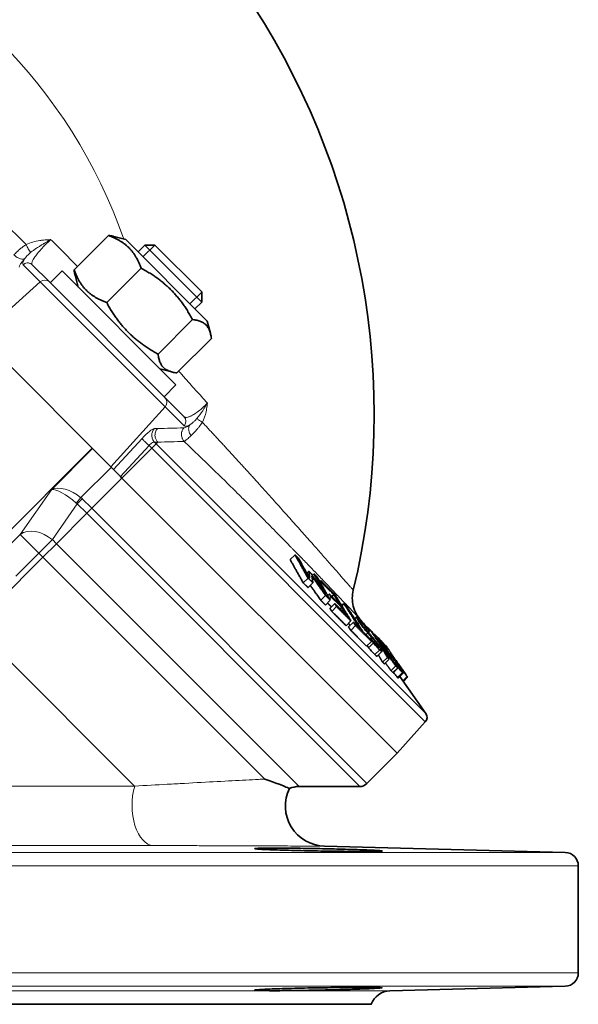
# Model space of a CAD drawing. Units: millimetres. Extents: x 11 to 1311, y -72 to 1040.
# Drawn here: x 511 to 594, y 548 to 694 of the extents above; entities that cross this region are included whole.
import ezdxf

# ---------------------------------------------------------------- set-up
doc = ezdxf.new("R2010")
doc.units = ezdxf.units.MM
doc.layers.add('Widoczne (ISO)', color=7, linetype='Continuous', lineweight=35)
doc.layers.add('Widoczne wąskie (ISO)', color=7, linetype='Continuous', lineweight=18)

msp = doc.modelspace()

# ---------------------------------------------------------------- linework, layer by layer
at = {"layer": 'Widoczne (ISO)'}
for p, q in [((518.81, 656.9), (523.95, 662.04)), ((526.5, 661.42), (524.72, 661.9)), ((538.66, 649.26), (526.5, 661.42)), ((528.34, 659.58), (529.35, 660.59)), ((537.83, 652.1), (529.35, 660.59)), ((530.87, 660.59), (529.35, 660.59)), ((530.87, 660.59), (537.83, 653.62)), ((515.13, 655.11), (512.58, 657.66)), ((523.67, 652.05), (528.8, 657.18)), ((517.03, 656.75), (515.26, 654.98)), ((534, 639.78), (517.03, 656.75)), ((519.43, 654.35), (518.95, 656.12)), ((515.13, 655.11), (532.36, 637.89)), ((537.83, 653.62), (537.83, 652.1)), ((536.82, 651.1), (537.83, 652.1)), ((531.33, 644.38), (536.47, 649.52)), ((538.66, 649.26), (539.14, 647.48)), ((504.8, 647.06), (524.3, 627.56)), ((534.14, 641.57), (539.28, 646.7)), ((531.59, 642.19), (533.37, 641.71)), ((534, 639.78), (532.23, 638.01)), ((535.19, 635.05), (532.36, 637.89)), ((524.7, 627.16), (524.3, 627.56)), ((524.7, 627.16), (525.74, 626.12)), ((525.95, 625.91), (525.74, 626.12)), ((525.95, 625.91), (566.96, 584.9)), ((551.74, 614.47), (551.02, 613.75)), ((553.81, 612.01), (553.52, 611.72)), ((554.58, 611.64), (554.33, 611.39)), ((553.68, 611.01), (552.96, 610.29)), ((554.4, 610.31), (553.68, 609.59)), ((555.57, 610.65), (555.42, 610.51)), ((555.85, 610.19), (555.69, 610.03)), ((556.3, 608.41), (555.58, 607.69)), ((557, 607.7), (556.28, 606.98)), ((556.85, 608.63), (556.61, 608.39)), ((557.13, 608.17), (556.88, 607.91)), ((557.53, 608.52), (557.25, 608.24)), ((557.67, 607.21), (556.95, 606.49)), ((557.95, 606.75), (557.23, 606.03)), ((558.7, 606.61), (558.49, 606.41)), ((559.04, 607.2), (558.71, 606.87)), ((560.08, 604.63), (559.36, 603.91)), ((560.44, 604.44), (559.72, 603.72)), ((560.94, 605.24), (560.63, 604.93)), ((561.19, 605.16), (561.39, 604.87)), ((560.76, 603.94), (560.04, 603.22)), ((562.49, 603.75), (562.41, 603.68)), ((562.76, 603.48), (562.63, 603.35)), ((562.8, 603.08), (562.65, 602.92)), ((562.82, 603.05), (562.67, 602.9)), ((562.94, 603.3), (562.77, 603.13)), ((563.12, 601.57), (562.41, 600.85)), ((562.96, 602.05), (562.87, 601.97)), ((563.59, 602.63), (563.52, 602.56)), ((564.14, 602.09), (563.96, 601.91)), ((564.69, 601.53), (564.68, 601.52)), ((564.82, 601.41), (564.79, 601.39)), ((563.44, 601.34), (562.72, 600.62)), ((564.7, 600.07), (563.98, 599.35)), ((564.36, 601.2), (564.17, 601.01)), ((565.23, 600.99), (565.14, 600.91)), ((565.38, 600.83), (565.27, 600.72)), ((565.52, 600.36), (565.4, 600.25)), ((565.53, 600.35), (565.42, 600.23)), ((565.51, 599.19), (564.79, 598.47)), ((565.78, 598.92), (565.07, 598.21)), ((566.59, 598.98), (566.5, 598.9)), ((566.77, 597.93), (566.05, 597.22)), ((567.05, 597.65), (566.33, 596.93)), ((567.14, 597.64), (566.42, 596.92)), ((566.6, 598.42), (566.53, 598.35)), ((567.87, 596.85), (567.15, 596.13)), ((567.36, 596.34), (571.24, 590.81)), ((568.51, 596.22), (567.89, 595.59)), ((571.16, 589.57), (566.96, 584.9)), ((562.45, 580.39), (566.96, 584.9)), ((552.35, 579.95), (561.39, 579.95)), ((556.14, 571.07), (592.02, 570.13)), ((593.97, 552.19), (593.97, 568.13)), ((565.87, 549.51), (592.02, 550.2)), ((444.77, 547.51), (563.12, 547.51))]:
    msp.add_line(p, q, dxfattribs=at)
for centre, radius, start, end in [((451.82, 635.39), 111.72, 346.4437, 34.4356), ((570.42, 590.24), 1, 318, 35), ((556.3, 577.07), 6, 154.2277, 268.5), ((552.35, 575.95), 4, 90, 111.3947), ((561.39, 581.45), 1.5, 270, 315), ((591.97, 568.13), 2, 0, 88.5), ((591.97, 552.19), 2, 271.5, 0), ((565.94, 546.51), 3, 91.5, 160.5288)]:
    msp.add_arc(centre, radius, start, end, dxfattribs=at)
for points, weights in [([(523.95, 662.04), (524.38, 661.99), (524.72, 661.9)], [1, 1.02321041088, 1.0394560991]), ([(528.8, 657.18), (527.5, 660.73), (523.95, 662.04)], [1, 1.15470053838, 1]), ([(536.47, 649.52), (533.76, 654.47), (528.8, 657.18)], [1, 1.15470053838, 1]), ([(518.81, 656.9), (520.12, 653.35), (523.67, 652.05)], [1, 1.15470053838, 1]), ([(518.95, 656.12), (518.86, 656.47), (518.81, 656.9)], [1.0394560991, 1.02321041088, 1]), ([(523.67, 652.05), (526.38, 647.09), (531.33, 644.38)], [1, 1.15470053838, 1]), ([(539.28, 646.7), (539, 649.23), (536.47, 649.52)], [1, 1.15470053838, 1]), ([(531.33, 644.38), (531.62, 641.85), (534.14, 641.57)], [1, 1.15470053838, 1]), ([(552.96, 610.29), (551.93, 612.13), (551.02, 613.75)], [1, 1.00404871341, 1.00419886869]), ([(551.74, 614.47), (552.65, 612.85), (553.68, 611.01)], [1.01072484277, 1.01105020234, 1.00744805001]), ([(552.26, 613.96), (552, 614.22), (551.74, 614.47)], [1.1219108073, 1.12165266741, 1.12127829851]), ([(553.93, 610.98), (553.05, 612.55), (552.26, 613.96)], [1.00835251253, 1.01100878692, 1.01069389077]), ([(554.12, 611.7), (553.97, 611.85), (553.81, 612.01)], [1.1004371305, 1.10045922617, 1.10044256934]), ([(553.81, 612.01), (553.87, 611.52), (553.93, 610.98)], [1.01349451842, 1.01281034003, 1.01044783111]), ([(556.25, 608.66), (555.15, 610.24), (554.12, 611.7)], [1.01039245, 1.0127428715, 1.01342078811]), ([(555.05, 611.16), (554.82, 611.4), (554.58, 611.64)], [1.1212782986, 1.12162689803, 1.12187471885]), ([(554.58, 611.64), (555.37, 610.23), (556.25, 608.66)], [1.01069566708, 1.01100872653, 1.00835096355]), ([(553.68, 609.59), (553.32, 609.94), (552.96, 610.29)], [1.00056608113, 1.00036069883, 1]), ([(553.68, 611.01), (554.04, 610.66), (554.4, 610.31)], [1.04844353998, 1.04882171234, 1.04903704409]), ([(554.4, 610.31), (554.33, 610.82), (554.26, 611.3)], [1.00938257197, 1.01191771164, 1.0130118546]), ([(554.26, 611.3), (555.25, 609.91), (556.3, 608.41)], [1.01325120411, 1.0121273221, 1.00954008287]), ([(557, 607.7), (555.96, 609.54), (555.05, 611.16)], [1.00744804938, 1.01105020137, 1.01072484181]), ([(557.7, 608.53), (556.64, 609.6), (555.57, 610.65)], [1.12195240073, 1.12312245712, 1.12171781319]), ([(555.57, 610.65), (555.71, 610.42), (555.85, 610.19)], [1.01070338666, 1.01074732835, 1.01072966722]), ([(555.85, 610.19), (556.7, 609.36), (557.53, 608.52)], [1.11209089088, 1.11315343135, 1.11268276837]), ([(555.58, 607.69), (554.78, 608.83), (554.01, 609.92)], [1, 1.00160657698, 1.00236983818]), ([(556.28, 606.98), (555.93, 607.33), (555.58, 607.69)], [1, 1.00035381002, 1.00055817948]), ([(556.3, 608.41), (556.65, 608.05), (557, 607.7)], [1.04902875972, 1.04881448988, 1.04844354005]), ([(557.17, 606.71), (556.88, 607), (556.58, 607.28)], [1.00043580144, 1.00036040528, 1.00013872538]), ([(558.41, 607.08), (557.64, 607.86), (556.85, 608.63)], [1.08425972152, 1.08464819308, 1.08385795989]), ([(556.85, 608.63), (556.99, 608.4), (557.13, 608.17)], [1.01005445732, 1.00986306638, 1.00961738351]), ([(557.13, 608.17), (557.92, 607.4), (558.7, 606.61)], [1.07535820178, 1.07611955343, 1.07574528379]), ([(557.53, 608.52), (557.96, 607.82), (558.41, 607.08)], [1.01070806845, 1.0106677325, 1.01005739878]), ([(560.08, 604.63), (558.81, 606.7), (557.7, 608.53)], [1.00748553107, 1.01105668545, 1.0106918378]), ([(557.23, 606.03), (557.09, 606.26), (556.95, 606.49)], [1, 1.00023316663, 1.00041744804]), ([(559.36, 603.91), (558.31, 604.98), (557.23, 606.03)], [1.00016292019, 1.00097529538, 1]), ([(559.35, 605.54), (558.52, 606.38), (557.67, 607.21)], [1.05695487442, 1.05732433953, 1.05649018028]), ([(557.67, 607.21), (557.81, 606.98), (557.95, 606.75)], [1.00822433394, 1.00787302667, 1.00747255713]), ([(557.95, 606.75), (559.03, 605.7), (560.08, 604.63)], [1.048763751, 1.04978660544, 1.04893461579]), ([(558.7, 606.61), (559.02, 606.09), (559.35, 605.54)], [1.0096260113, 1.00907751977, 1.00825172927]), ([(559.43, 606.81), (559.23, 607), (559.04, 607.2)], [1.12245431326, 1.12251331349, 1.12245554879]), ([(559.04, 607.2), (560.17, 605.43), (561.43, 603.46)], [1.01066683339, 1.01101706048, 1.00825712]), ([(561.82, 603.07), (560.56, 605.04), (559.43, 606.81)], [1.00825706566, 1.01101705796, 1.01066689513]), ([(561.43, 603.46), (560.94, 603.95), (560.44, 604.44)], [1.057046733, 1.05693687705, 1.05626707397]), ([(560.44, 604.44), (560.6, 604.19), (560.76, 603.94)], [1.00821099064, 1.0078581057, 1.00745610142]), ([(560.04, 603.22), (559.88, 603.47), (559.72, 603.72)], [1, 1.00023306487, 1.00041728531]), ([(559.94, 603.95), (559.84, 604.11), (559.73, 604.28)], [1.00181634227, 1.00203070146, 1.00222152286]), ([(562.41, 600.85), (561.24, 602.06), (560.04, 603.22)], [1.04687129959, 1.04842376505, 1.04687671498]), ([(560.76, 603.94), (561.96, 602.77), (563.12, 601.57)], [1.04854838082, 1.05009790124, 1.04854295679]), ([(562.8, 602.07), (562.32, 602.58), (561.82, 603.07)], [1.05626145517, 1.05693359651, 1.05704580115]), ([(562.82, 603.05), (562.57, 603.43), (562.32, 603.81)], [1.01064633116, 1.01074825908, 1.01073020782]), ([(562.49, 603.75), (562.62, 603.61), (562.76, 603.48)], [1.12245431328, 1.12251331351, 1.12245554881]), ([(562.76, 603.48), (562.83, 603.37), (562.9, 603.26)], [1.01066683321, 1.01068591494, 1.01069576415]), ([(562.8, 603.08), (562.81, 603.07), (562.82, 603.05)], [1.10359340219, 1.10357546319, 1.10355701393]), ([(562.94, 603.3), (563.63, 602.28), (564.36, 601.2)], [1.01066657128, 1.01084743207, 1.01020014966]), ([(563.19, 603.04), (563.06, 603.17), (562.94, 603.3)], [1.12244842981, 1.12251298988, 1.12246078523]), ([(564.57, 601.01), (563.86, 602.06), (563.19, 603.04)], [1.01023859269, 1.01084225256, 1.01066718927]), ([(563.12, 601.57), (562.96, 601.82), (562.8, 602.07)], [1.00745568565, 1.0078577286, 1.00821065328]), ([(562.96, 602.05), (563.2, 601.7), (563.44, 601.34)], [1.00872807103, 1.00830332266, 1.00778843723]), ([(562.99, 602.03), (562.97, 602.04), (562.96, 602.05)], [1.06248051826, 1.0624654284, 1.06244984366]), ([(563.59, 602.63), (563.87, 602.37), (564.15, 602.09)], [1.12195240077, 1.12264203036, 1.12243723301]), ([(564.69, 601.53), (564.75, 601.47), (564.82, 601.41)], [1.12178875457, 1.12207336701, 1.12224148877]), ([(564.82, 601.41), (564.99, 601.17), (565.16, 600.92)], [1.01067752231, 1.01071741511, 1.01071429192]), ([(562.72, 600.62), (562.61, 600.79), (562.5, 600.95)], [1, 1.00015119459, 1.00028364213]), ([(564.36, 601.2), (564.92, 600.23), (565.51, 599.19)], [1.01570713754, 1.01424566955, 1.01106347401]), ([(567.05, 597.65), (565.77, 599.39), (564.57, 601.01)], [1.01082229366, 1.01400933829, 1.01541500718]), ([(564.86, 600.52), (565.79, 599.27), (566.77, 597.93)], [1.01502967003, 1.01360887611, 1.01114797857]), ([(565.78, 598.92), (565.31, 599.75), (564.86, 600.52)], [1.01131092368, 1.01381184603, 1.01526181949]), ([(565.53, 600.35), (565.24, 600.76), (564.96, 601.17)], [1.01064632904, 1.01074825693, 1.01073020568]), ([(565.23, 600.99), (565.31, 600.91), (565.38, 600.83)], [1.12198352945, 1.12167085259, 1.12116287492]), ([(565.38, 600.83), (565.97, 599.94), (566.59, 598.98)], [1.02503775484, 1.02451345433, 1.02246258111]), ([(565.52, 600.36), (565.52, 600.35), (565.53, 600.35)], [1.10359340221, 1.1035754632, 1.10355701395]), ([(564.79, 598.47), (564.48, 599.02), (564.18, 599.55)], [1, 1.00131516272, 1.00215408992]), ([(565.07, 598.21), (564.93, 598.34), (564.79, 598.47)], [1.00041991899, 1.00025521618, 1]), ([(565.51, 599.19), (565.65, 599.05), (565.78, 598.92)], [1.04856721664, 1.04883482796, 1.04900752993]), ([(566.05, 597.22), (565.63, 597.79), (565.22, 598.36)], [1, 1.00075969268, 1.00132688166]), ([(566.33, 596.93), (566.19, 597.07), (566.05, 597.22)], [1, 1.00027613881, 1.00045344966]), ([(566.42, 596.92), (566.4, 596.95), (566.38, 596.98)], [1, 1.00002581471, 1.00005108292]), ([(566.6, 598.42), (566.87, 598.03), (567.14, 597.64)], [1.00872807194, 1.00830332351, 1.00778843804]), ([(566.61, 598.4), (566.61, 598.41), (566.6, 598.42)], [1.06248051828, 1.06246542842, 1.06244984368]), ([(566.77, 597.93), (566.91, 597.79), (567.05, 597.65)], [1.0489882347, 1.04880232201, 1.04851278693])]:
    msp.add_rational_spline(points, weights, degree=2, dxfattribs=at)
for points, knots in [([(560.42, 609.2), (560.33, 608.81), (560.23, 608), (560.36, 606.99), (560.67, 606.03), (560.96, 605.49), (561.19, 605.16)], [0, 0, 0, 0, 0.285714, 0.571429, 0.714286, 1, 1, 1, 1]), ([(561.3, 604.97), (561.09, 605.17), (561.02, 605.21), (560.94, 605.26), (560.92, 605.24), (560.93, 605.19)], [-0.1346131, -0.1346131, -0.1346131, -0.1346131, -0.0883311, -0.0883311, 0, 0, 0, 0]), ([(560.93, 605.19), (560.94, 605.14), (560.97, 605.07), (561.04, 604.93), (561.06, 604.89), (561.15, 604.73), (561.24, 604.6), (561.34, 604.45)], [-0.1511581, -0.1511581, -0.1511581, -0.1511581, -0.0853387, -0.0853387, -0.0634632, -0.0634632, 0, 0, 0, 0]), ([(562.32, 603.81), (562.14, 604.02), (561.97, 604.23), (561.62, 604.63), (561.44, 604.82), (561.3, 604.97)], [-0.2333027, -0.2333027, -0.2333027, -0.2333027, -0.1273071, -0.1273071, 0, 0, 0, 0]), ([(561.34, 604.45), (561.41, 604.34), (561.49, 604.22), (561.65, 603.99), (561.73, 603.88), (561.95, 603.59), (562.07, 603.45), (562.31, 603.15), (562.46, 602.98), (562.59, 602.83)], [-0.1804162, -0.1804162, -0.1804162, -0.1804162, -0.1527575, -0.1527575, -0.1267931, -0.1267931, -0.0844678, -0.0844678, 0, 0, 0, 0]), ([(561.62, 604.21), (561.58, 604.26), (561.55, 604.31), (561.5, 604.4), (561.47, 604.44), (561.42, 604.53), (561.4, 604.57), (561.39, 604.64), (561.41, 604.64), (561.48, 604.6), (561.57, 604.52), (561.66, 604.42)], [-0.1677173, -0.1677173, -0.1677173, -0.1677173, -0.1543324, -0.1543324, -0.1415666, -0.1415666, -0.1189087, -0.1189087, -0.0820248, -0.0820248, 0, 0, 0, 0]), ([(561.66, 604.42), (561.82, 604.27), (562, 604.06), (562.35, 603.64), (562.57, 603.38), (562.8, 603.08)], [-0.2158932, -0.2158932, -0.2158932, -0.2158932, -0.1221676, -0.1221676, 0, 0, 0, 0]), ([(562.38, 603.22), (562.32, 603.29), (562.26, 603.36), (562.13, 603.51), (562.07, 603.59), (561.94, 603.75), (561.88, 603.83), (561.75, 604.02), (561.68, 604.12), (561.62, 604.21)], [-0.1411936, -0.1411936, -0.1411936, -0.1411936, -0.1021125, -0.1021125, -0.0692317, -0.0692317, -0.0385428, -0.0385428, 0, 0, 0, 0]), ([(562.96, 602.57), (562.88, 602.66), (562.79, 602.76), (562.7, 602.87), (562.67, 602.89), (562.57, 603.01), (562.47, 603.12), (562.38, 603.22)], [-0.1275723, -0.1275723, -0.1275723, -0.1275723, -0.0745576, -0.0745576, -0.0599391, -0.0599391, 0, 0, 0, 0]), ([(562.59, 602.83), (562.72, 602.68), (562.87, 602.51), (563.02, 602.35), (563.14, 602.21), (563.24, 602.09)], [-0.1019885, -0.1019885, -0.1019885, -0.1019885, -0.0715087, -0.0715087, 0, 0, 0, 0]), ([(563.62, 601.77), (563.46, 601.98), (563.34, 602.13), (563.17, 602.33), (563.06, 602.46), (562.96, 602.57)], [-0.09975245, -0.09975245, -0.09975245, -0.09975245, -0.068164, -0.068164, 0, 0, 0, 0]), ([(564, 600.87), (563.81, 601.06), (563.6, 601.29), (563.34, 601.59), (563.17, 601.8), (562.99, 602.03)], [-0.1560266, -0.1560266, -0.1560266, -0.1560266, -0.0943482, -0.0943482, 0, 0, 0, 0]), ([(563.24, 602.09), (563.31, 602.02), (563.39, 601.93), (563.55, 601.74), (563.61, 601.66), (563.71, 601.52), (563.77, 601.44), (563.9, 601.26), (563.97, 601.16), (564.03, 601.07)], [-0.1103555, -0.1103555, -0.1103555, -0.1103555, -0.0893676, -0.0893676, -0.0685122, -0.0685122, -0.0379871, -0.0379871, 0, 0, 0, 0]), ([(564.32, 600.79), (564.26, 600.87), (564.21, 600.96), (564.06, 601.17), (564, 601.26), (563.85, 601.46), (563.74, 601.62), (563.62, 601.77)], [-0.08792936, -0.08792936, -0.08792936, -0.08792936, -0.0757943, -0.0757943, -0.05975752, -0.05975752, 0, 0, 0, 0]), ([(564.27, 602), (564.15, 602.11), (564.14, 602.09), (564.14, 602.06), (564.17, 602), (564.22, 601.89)], [-0.1346131, -0.1346131, -0.1346131, -0.1346131, -0.0883311, -0.0883311, 0, 0, 0, 0]), ([(564.22, 601.89), (564.27, 601.81), (564.33, 601.71), (564.44, 601.53), (564.48, 601.48), (564.6, 601.29), (564.7, 601.14), (564.82, 600.97)], [-0.1511581, -0.1511581, -0.1511581, -0.1511581, -0.0853387, -0.0853387, -0.0634632, -0.0634632, 0, 0, 0, 0]), ([(564.96, 601.17), (564.83, 601.34), (564.7, 601.5), (564.45, 601.8), (564.35, 601.91), (564.27, 602)], [-0.2333027, -0.2333027, -0.2333027, -0.2333027, -0.1273071, -0.1273071, 0, 0, 0, 0]), ([(564.94, 600.89), (564.9, 600.95), (564.86, 601), (564.79, 601.11), (564.76, 601.15), (564.68, 601.27), (564.65, 601.33), (564.58, 601.45), (564.57, 601.47), (564.58, 601.51), (564.62, 601.47), (564.67, 601.42)], [-0.1677173, -0.1677173, -0.1677173, -0.1677173, -0.1543324, -0.1543324, -0.1415666, -0.1415666, -0.1189087, -0.1189087, -0.0820248, -0.0820248, 0, 0, 0, 0]), ([(564.67, 601.42), (564.75, 601.33), (564.88, 601.18), (565.15, 600.85), (565.32, 600.63), (565.52, 600.36)], [-0.2158932, -0.2158932, -0.2158932, -0.2158932, -0.1221676, -0.1221676, 0, 0, 0, 0]), ([(563.64, 599.61), (563.51, 599.74), (563.37, 599.89), (563.09, 600.2), (562.92, 600.38), (562.72, 600.62)], [0, 0, 0, 0, 0.1118362, 0.1118362, 0.1946381, 0.1946381, 0.1946381, 0.1946381]), ([(563.44, 601.34), (563.64, 601.1), (563.8, 600.92), (564.09, 600.61), (564.23, 600.46), (564.36, 600.33)], [-0.1946436, -0.1946436, -0.1946436, -0.1946436, -0.1118815, -0.1118815, 0, 0, 0, 0]), ([(564.03, 601.07), (564.06, 601.03), (564.08, 600.99), (564.13, 600.91), (564.15, 600.88), (564.2, 600.79), (564.22, 600.75), (564.24, 600.7), (564.24, 600.67), (564.16, 600.71), (564.09, 600.78), (564, 600.87)], [-0.2642194, -0.2642194, -0.2642194, -0.2642194, -0.2321663, -0.2321663, -0.2013653, -0.2013653, -0.1414682, -0.1414682, -0.0779871, -0.0779871, 0, 0, 0, 0]), ([(564.36, 600.33), (564.44, 600.24), (564.52, 600.17), (564.63, 600.09), (564.67, 600.06), (564.72, 600.07), (564.7, 600.12), (564.66, 600.23), (564.62, 600.31), (564.5, 600.52), (564.42, 600.65), (564.32, 600.79)], [-0.2510446, -0.2510446, -0.2510446, -0.2510446, -0.2096186, -0.2096186, -0.1720146, -0.1720146, -0.1170943, -0.1170943, -0.0597093, -0.0597093, 0, 0, 0, 0]), ([(564.82, 600.97), (564.9, 600.85), (564.98, 600.73), (565.15, 600.49), (565.23, 600.38), (565.44, 600.1), (565.54, 599.97), (565.74, 599.72), (565.85, 599.58), (565.95, 599.47)], [-0.1804162, -0.1804162, -0.1804162, -0.1804162, -0.1527575, -0.1527575, -0.1267931, -0.1267931, -0.0844678, -0.0844678, 0, 0, 0, 0]), ([(565.62, 599.98), (565.58, 600.03), (565.53, 600.08), (565.43, 600.21), (565.38, 600.27), (565.27, 600.42), (565.21, 600.5), (565.08, 600.69), (565.01, 600.79), (564.94, 600.89)], [-0.1411936, -0.1411936, -0.1411936, -0.1411936, -0.1021125, -0.1021125, -0.0692317, -0.0692317, -0.0385428, -0.0385428, 0, 0, 0, 0]), ([(566.02, 599.51), (565.96, 599.58), (565.91, 599.64), (565.84, 599.72), (565.83, 599.74), (565.75, 599.83), (565.69, 599.9), (565.62, 599.98)], [-0.1275723, -0.1275723, -0.1275723, -0.1275723, -0.0745576, -0.0745576, -0.0599391, -0.0599391, 0, 0, 0, 0]), ([(563.98, 599.35), (563.98, 599.35), (563.97, 599.35), (563.95, 599.35), (563.91, 599.37), (563.8, 599.46), (563.73, 599.53), (563.64, 599.61)], [0.16087829, 0.16087829, 0.16087829, 0.16087829, 0.16895788, 0.16895788, 0.20196881, 0.20196881, 0.23871118, 0.23871118, 0.23871118, 0.23871118]), ([(565.95, 599.47), (566.04, 599.36), (566.14, 599.24), (566.24, 599.12), (566.32, 599.03), (566.4, 598.94)], [-0.1019885, -0.1019885, -0.1019885, -0.1019885, -0.0715087, -0.0715087, 0, 0, 0, 0]), ([(566.54, 598.85), (566.39, 599.05), (566.3, 599.17), (566.17, 599.33), (566.09, 599.43), (566.02, 599.51)], [-0.09975245, -0.09975245, -0.09975245, -0.09975245, -0.068164, -0.068164, 0, 0, 0, 0]), ([(566.4, 598.94), (566.45, 598.88), (566.5, 598.82), (566.63, 598.65), (566.68, 598.58), (566.77, 598.46), (566.83, 598.39), (566.96, 598.2), (567.03, 598.1), (567.1, 598)], [-0.1103555, -0.1103555, -0.1103555, -0.1103555, -0.0893676, -0.0893676, -0.0685122, -0.0685122, -0.0379871, -0.0379871, 0, 0, 0, 0]), ([(567.23, 597.88), (567.17, 597.97), (567.11, 598.06), (566.96, 598.27), (566.89, 598.36), (566.75, 598.57), (566.64, 598.72), (566.54, 598.85)], [-0.08792936, -0.08792936, -0.08792936, -0.08792936, -0.0757943, -0.0757943, -0.05975752, -0.05975752, 0, 0, 0, 0]), ([(566.59, 598.98), (566.65, 598.91), (566.72, 598.82), (566.87, 598.62), (566.95, 598.51), (567.14, 598.24), (567.25, 598.09), (567.51, 597.72), (567.65, 597.52), (567.79, 597.33)], [-0.2538213, -0.2538213, -0.2538213, -0.2538213, -0.19311, -0.19311, -0.1370839, -0.1370839, -0.0734318, -0.0734318, 0, 0, 0, 0]), ([(567.36, 597.5), (567.25, 597.61), (567.1, 597.79), (566.91, 598.03), (566.77, 598.2), (566.61, 598.4)], [-0.1560266, -0.1560266, -0.1560266, -0.1560266, -0.0943482, -0.0943482, 0, 0, 0, 0]), ([(567.1, 598), (567.13, 597.95), (567.16, 597.91), (567.22, 597.82), (567.25, 597.78), (567.32, 597.67), (567.35, 597.62), (567.41, 597.53), (567.43, 597.48), (567.44, 597.43), (567.41, 597.45), (567.36, 597.5)], [-0.2642194, -0.2642194, -0.2642194, -0.2642194, -0.2321663, -0.2321663, -0.2013653, -0.2013653, -0.1414682, -0.1414682, -0.0779871, -0.0779871, 0, 0, 0, 0]), ([(567.14, 597.64), (567.29, 597.45), (567.41, 597.31), (567.6, 597.09), (567.69, 597), (567.76, 596.93)], [-0.1946436, -0.1946436, -0.1946436, -0.1946436, -0.1118815, -0.1118815, 0, 0, 0, 0]), ([(567.76, 596.93), (567.81, 596.88), (567.84, 596.85), (567.87, 596.84), (567.88, 596.85), (567.84, 596.95), (567.78, 597.05), (567.68, 597.21), (567.61, 597.32), (567.44, 597.57), (567.34, 597.72), (567.23, 597.88)], [-0.2510446, -0.2510446, -0.2510446, -0.2510446, -0.2096186, -0.2096186, -0.1720146, -0.1720146, -0.1170943, -0.1170943, -0.0597093, -0.0597093, 0, 0, 0, 0]), ([(567.79, 597.33), (567.89, 597.19), (567.98, 597.05), (568.14, 596.82), (568.2, 596.73), (568.35, 596.5), (568.41, 596.4), (568.45, 596.34)], [-0.1896776, -0.1896776, -0.1896776, -0.1896776, -0.1224495, -0.1224495, -0.0687598, -0.0687598, 0, 0, 0, 0]), ([(567.04, 596.21), (566.97, 596.28), (566.88, 596.37), (566.69, 596.59), (566.58, 596.73), (566.42, 596.92)], [0, 0, 0, 0, 0.1118362, 0.1118362, 0.1946381, 0.1946381, 0.1946381, 0.1946381]), ([(567.15, 596.13), (567.15, 596.13), (567.14, 596.13), (567.12, 596.13), (567.09, 596.16), (567.04, 596.21)], [0.19171656, 0.19171656, 0.19171656, 0.19171656, 0.20196881, 0.20196881, 0.23871118, 0.23871118, 0.23871118, 0.23871118]), ([(547.24, 581.06), (547.25, 581.06), (547.25, 581.06), (548.9, 580.48), (550.1, 580), (550.72, 579.75), (550.79, 579.71), (550.86, 579.69), (550.88, 579.68), (550.89, 579.67), (550.89, 579.67), (550.89, 579.67)], [-0.00529, -0.00529, -0.00529, -0.00529, 0, 0, 1.354225, 1.354225, 1.629234, 1.629234, 1.77215, 1.77215, 1.838649, 1.838649, 1.838649, 1.838649]), ([(547.7, 570.55), (547.03, 570.58), (546.48, 570.61), (545.81, 570.67), (545.68, 570.69), (545.83, 570.74), (546.1, 570.75), (547.06, 570.78), (547.75, 570.78), (549.29, 570.78), (550.25, 570.78), (552.37, 570.75), (553.52, 570.74), (555.7, 570.69), (556.87, 570.67), (559.1, 570.61), (560.15, 570.58), (562.04, 570.52), (562.96, 570.48), (564.26, 570.42), (564.63, 570.39), (564.8, 570.34), (564.61, 570.32), (563.65, 570.29), (562.87, 570.29), (561.04, 570.29), (559.86, 570.29), (557.3, 570.32), (555.91, 570.34), (553.32, 570.39), (551.96, 570.42), (549.55, 570.48), (548.49, 570.52), (547.7, 570.55)], [0, 0, 0, 0, 0.32681, 0.32681, 0.65362, 0.65362, 0.980297, 0.980297, 1.306975, 1.306975, 1.633653, 1.633653, 1.96033, 1.96033, 2.28714, 2.28714, 2.61395, 2.61395, 3.003437, 3.003437, 3.392925, 3.392925, 3.782335, 3.782335, 4.171746, 4.171746, 4.561156, 4.561156, 4.950567, 4.950567, 5.340054, 5.340054, 5.729541, 5.729541, 5.729541, 5.729541]), ([(547.7, 549.77), (548.49, 549.81), (549.55, 549.84), (551.97, 549.91), (553.32, 549.94), (555.91, 549.98), (557.3, 550), (559.87, 550.03), (561.04, 550.04), (562.87, 550.04), (563.65, 550.03), (564.61, 550), (564.8, 549.98), (564.63, 549.94), (564.26, 549.91), (562.96, 549.84), (562.04, 549.81), (560.15, 549.74), (559.1, 549.71), (556.87, 549.66), (555.69, 549.63), (553.52, 549.59), (552.37, 549.57), (550.25, 549.55), (549.28, 549.54), (547.75, 549.54), (547.06, 549.55), (546.1, 549.57), (545.83, 549.59), (545.68, 549.63), (545.81, 549.66), (546.48, 549.71), (547.04, 549.74), (547.7, 549.77)], [0, 0, 0, 0, 0.389479, 0.389479, 0.778958, 0.778958, 1.168361, 1.168361, 1.557763, 1.557763, 1.947165, 1.947165, 2.336568, 2.336568, 2.726047, 2.726047, 3.115526, 3.115526, 3.442344, 3.442344, 3.769162, 3.769162, 4.095847, 4.095847, 4.422533, 4.422533, 4.749218, 4.749218, 5.075904, 5.075904, 5.402722, 5.402722, 5.72954, 5.72954, 5.72954, 5.72954])]:
    msp.add_open_spline(points, degree=3, knots=knots, dxfattribs=at)
msp.add_open_spline([(568.45, 596.34), (568.51, 596.24), (568.51, 596.22), (568.51, 596.22)], degree=3, dxfattribs=at)
at = {"layer": 'Widoczne wąskie (ISO)'}
for p, q in [((530.83, 660.59), (529.08, 658.84)), ((511.22, 657.69), (513.76, 655.14)), ((504.8, 647.06), (513.76, 655.14)), ((532.38, 636.52), (513.76, 655.14)), ((536.08, 651.84), (537.83, 653.59)), ((524.3, 627.56), (532.38, 636.52)), ((532.38, 636.52), (535.22, 633.69)), ((531.23, 633.28), (530.76, 633.27)), ((528.94, 631.79), (524.7, 627.16)), ((525.74, 626.12), (529.98, 630.75)), ((529.98, 630.75), (530.38, 630.35)), ((530.38, 630.35), (531.04, 631.01)), ((530.81, 631.24), (531.28, 631.25)), ((531.04, 631.01), (530.81, 631.24)), ((531.04, 631.01), (531.28, 631.25)), ((531.04, 631.01), (571.24, 590.81)), ((521.51, 630.34), (507.34, 616.16)), ((521.57, 630.29), (515.45, 624.17)), ((525.95, 625.91), (530.38, 630.35)), ((571.16, 589.57), (530.38, 630.35)), ((519.84, 622.99), (524.35, 627.5)), ((521.44, 621.4), (525.95, 625.91)), ((515.45, 624.17), (510.79, 617.51)), ((515.57, 616.73), (519.29, 622.04)), ((519.15, 622.19), (519.84, 622.99)), ((520.04, 622.79), (519.29, 622.04)), ((519.29, 622.04), (520.69, 620.65)), ((521.44, 621.4), (520.04, 622.79)), ((516.17, 616.13), (520.69, 620.65)), ((521.44, 621.4), (520.69, 620.65)), ((561.39, 579.95), (520.69, 620.65)), ((521.44, 621.4), (562.45, 580.39)), ((510.79, 617.51), (507.34, 614.06)), ((510.79, 617.51), (513.57, 614.73)), ((513.57, 614.73), (515.57, 616.73)), ((514.17, 614.13), (516.17, 616.13)), ((516.17, 616.13), (515.57, 616.73)), ((516.17, 616.13), (552.35, 579.95)), ((510.12, 611.28), (513.57, 614.73)), ((513.57, 614.73), (514.17, 614.13)), ((503.94, 603.91), (514.17, 614.13)), ((547.24, 581.06), (514.17, 614.13)), ((560.93, 605.19), (560.65, 604.91)), ((561.34, 604.45), (561.1, 604.2)), ((561.66, 604.42), (561.55, 604.31)), ((503.94, 603.91), (527.84, 580.01)), ((562.59, 602.83), (562.32, 602.57)), ((563.24, 602.09), (563.07, 601.92)), ((564.22, 601.89), (564.07, 601.74)), ((564.67, 601.42), (564.62, 601.37)), ((564.36, 600.33), (563.64, 599.61)), ((564.03, 601.07), (563.91, 600.95)), ((564.82, 600.97), (564.69, 600.85)), ((565.95, 599.47), (565.81, 599.33)), ((566.4, 598.94), (566.23, 598.77)), ((567.1, 598), (567.01, 597.91)), ((567.79, 597.33), (567.68, 597.21)), ((567.76, 596.93), (567.04, 596.21)), ((568.45, 596.34), (567.81, 595.7)), ((415.92, 570.13), (592.02, 570.13)), ((593.97, 568.13), (413.97, 568.13)), ((442.02, 549.51), (565.87, 549.51))]:
    msp.add_line(p, q, dxfattribs=at)
for centre, radius, start, end in [((451.82, 635.39), 78.85, 19.3344, 70.6656), ((591.97, 552.19), 2, 271.5, 0)]:
    msp.add_arc(centre, radius, start, end, dxfattribs=at)
for centre, major_axis, ratio, start_param, end_param in [((513.25, 659.55), (-2.6, -2.34), 0.17341, 5.3121, 6.121874), ((515.72, 661.75), (-4.51, -4.06), 0.17341, 5.76981, 6.293049), ((514.42, 654.41), (0.707, 0.707), 0.984808, 0, 1.518436), ((531.65, 637.18), (0.707, 0.707), 0.984808, 4.764749, 6.283185), ((534.48, 634.35), (0.707, 0.707), 0.984808, 4.764749, 6.283185), ((539.73, 638.7), (-4.51, -5.02), 0.17341, 6.272113, 6.731095), ((529.16, 631.38), (-1.67, -1.86), 0.175813, 3.30647, 4.650374), ((-3858.2, -4539.67), (4594.89, 5111.42), 0.17341, 0.160996, 0.163439), ((518.23, 621.38), (-3.23, 2.41), 0.558797, 4.630799, 6.027063), ((518.23, 621.38), (3.02, -2.65), 0.300539, 1.532185, 2.928449), ((515.03, 616.81), (3.89, 5.56), 0.589459, 6.160087, 6.211521), ((515.03, 616.81), (4.5, 6.42), 0.701674, 6.160087, 6.211521), ((513.57, 614.73), (-3.28, 2.29), 0.701674, 4.589291, 6.036988), ((530.71, 577.15), (0, -6), 0.544024, 4.214134, 6.256998)]:
    msp.add_ellipse(centre, major_axis=major_axis, ratio=ratio, start_param=start_param, end_param=end_param, dxfattribs=at)
for points in [[(508.45, 663.84), (509.52, 662.79), (510.59, 661.74), (511.66, 660.68)], [(531.28, 631.25), (532.6, 631.29), (533.92, 631.33), (535.22, 631.36)]]:
    msp.add_open_spline(points, degree=3, dxfattribs=at)
for points, knots in [([(511.66, 660.68), (511.51, 660.59), (511.21, 660.39), (510.74, 660.02), (510.27, 659.6), (509.98, 659.29), (509.84, 659.13)], [0, 0, 0, 0, 0.214286, 0.428571, 0.714286, 1, 1, 1, 1]), ([(515.32, 661.42), (515.32, 661.42), (515.32, 661.42), (515.31, 661.42), (514.96, 661.41), (514.42, 661.37), (513.53, 661.27), (512.65, 661.09), (511.98, 660.84), (511.66, 660.68)], [-0.5150905, -0.5150905, -0.5150905, -0.5150905, -0.51422, -0.51422, -0.51422, -0.4070869, -0.3535204, -0.2463874, -0.1392544, -0.1392544, -0.1392544, -0.1392544]), ([(511.66, 660.68), (511.76, 660.47), (512.02, 659.97), (512.23, 659.61), (512.31, 659.5)], [0, 0, 0, 0, 0.428571, 1, 1, 1, 1]), ([(512.31, 659.5), (512.39, 659.56), (512.48, 659.62), (512.56, 659.69), (512.62, 659.73), (512.69, 659.78), (512.75, 659.82), (512.83, 659.88), (512.92, 659.94), (513, 660), (513.15, 660.1), (513.3, 660.2), (513.46, 660.3), (513.58, 660.38), (513.71, 660.46), (513.84, 660.54), (513.85, 660.55), (513.86, 660.56), (513.87, 660.56), (514.01, 660.65), (514.16, 660.74), (514.3, 660.83), (514.33, 660.84), (514.35, 660.86), (514.38, 660.88), (514.46, 660.92), (514.54, 660.97), (514.61, 661.01), (514.84, 661.15), (515.08, 661.29), (515.32, 661.42)], [0, 0, 0, 0, 0.109522, 0.109522, 0.109522, 0.186534, 0.186534, 0.186534, 0.285052, 0.285052, 0.285052, 0.448691, 0.448691, 0.448691, 0.570105, 0.570105, 0.570105, 0.582053, 0.582053, 0.582053, 0.712631, 0.712631, 0.712631, 0.73553, 0.73553, 0.73553, 0.802938, 0.802938, 0.802938, 1, 1, 1, 1]), ([(512.58, 657.66), (512.53, 657.71), (512.5, 657.82), (512.54, 658.05), (512.64, 658.31), (512.82, 658.64), (513.08, 659.02), (513.39, 659.42), (513.87, 659.99), (514.38, 660.52), (514.87, 661), (515.13, 661.25), (515.32, 661.42)], [0, 0, 0, 0, 0.142857, 0.214286, 0.285714, 0.428571, 0.5, 0.571429, 0.714286, 0.857143, 0.892857, 1, 1, 1, 1]), ([(515.32, 661.42), (515.85, 660.89), (516.39, 660.36), (516.92, 659.83), (517.46, 659.3), (517.99, 658.77), (518.53, 658.23), (518.8, 657.96), (519.07, 657.7), (519.34, 657.43)], [0, 0, 0, 0, 0.1102194, 0.1102194, 0.1102194, 0.2212294, 0.2212294, 0.2212294, 0.2770939, 0.2770939, 0.2770939, 0.2770939]), ([(511.45, 658.6), (511.37, 658.56), (511.18, 658.51), (510.87, 658.54), (510.58, 658.64), (510.24, 658.81), (509.99, 659), (509.84, 659.13)], [0, 0, 0, 0, 0.2142857, 0.4285714, 0.5714286, 0.7142857, 0.9999946, 0.9999946, 0.9999946, 0.9999946]), ([(511.45, 658.6), (511.51, 658.68), (511.64, 658.86), (511.87, 659.1), (512.09, 659.31), (512.24, 659.44), (512.31, 659.5)], [0.0000881, 0.0000881, 0.0000881, 0.0000881, 0.2857143, 0.5714286, 0.7857143, 1, 1, 1, 1]), ([(511.22, 657.69), (511.3, 657.76), (511.48, 657.88), (511.84, 657.97), (512.24, 657.92), (512.48, 657.76), (512.58, 657.66)], [0, 0, 0, 0, 0.2142857, 0.4285714, 0.7142857, 1, 1, 1, 1]), ([(534.41, 641.84), (534.58, 641.65), (534.75, 641.46), (534.92, 641.27), (535, 641.18), (535.08, 641.08), (535.17, 640.99), (535.46, 640.66), (535.75, 640.33), (536.05, 640), (536.34, 639.67), (536.63, 639.35), (536.93, 639.02), (537.22, 638.69), (537.51, 638.36), (537.8, 638.03), (538.1, 637.71), (538.39, 637.38), (538.68, 637.06)], [0.5166887, 0.5166887, 0.5166887, 0.5166887, 0.5735236, 0.5735236, 0.5735236, 0.6015473, 0.6015473, 0.6015473, 0.7010946, 0.7010946, 0.7010946, 0.8006819, 0.8006819, 0.8006819, 0.9003151, 0.9003151, 0.9003151, 1, 1, 1, 1]), ([(538.68, 637.06), (538.45, 636.83), (538.23, 636.61), (538, 636.41), (537.79, 636.22), (537.58, 636.05), (537.38, 635.89), (537.37, 635.88), (537.36, 635.87), (537.34, 635.86), (537.23, 635.78), (537.13, 635.7), (537.03, 635.63), (536.93, 635.56), (536.83, 635.49), (536.74, 635.43), (536.56, 635.32), (536.4, 635.23), (536.25, 635.16), (536.23, 635.15), (536.22, 635.14), (536.2, 635.13), (536.12, 635.1), (536.04, 635.06), (535.97, 635.04), (535.89, 635.01), (535.83, 634.99), (535.76, 634.97), (535.64, 634.94), (535.53, 634.93), (535.43, 634.94), (535.43, 634.94), (535.42, 634.95), (535.42, 634.95), (535.32, 634.96), (535.25, 635), (535.19, 635.05)], [0, 0, 0, 0, 0.142857, 0.142857, 0.142857, 0.276192, 0.276192, 0.276192, 0.285714, 0.285714, 0.285714, 0.357143, 0.357143, 0.357143, 0.428571, 0.428571, 0.428571, 0.558678, 0.558678, 0.558678, 0.571429, 0.571429, 0.571429, 0.642857, 0.642857, 0.642857, 0.714286, 0.714286, 0.714286, 0.850855, 0.850855, 0.850855, 0.857143, 0.857143, 0.857143, 1, 1, 1, 1]), ([(538.68, 637.06), (538.68, 637.05), (538.68, 637.05), (538.67, 637.05), (538.51, 636.78), (538.28, 636.4), (537.75, 635.59), (537.39, 635.11), (537.12, 634.78)], [0, 0, 0, 0, 0.002969, 0.002969, 0.002969, 0.287835, 0.430268, 1, 1, 1, 1]), ([(537.93, 634.22), (538.18, 634.71), (538.41, 635.38), (538.6, 636.34), (538.66, 636.77), (538.68, 637.05), (538.68, 637.05), (538.68, 637.05), (538.68, 637.06)], [0, 0, 0, 0, 0.569732, 0.712165, 0.997031, 0.997031, 0.997031, 1, 1, 1, 1]), ([(536.05, 633.83), (535.88, 633.71), (535.62, 633.54), (535.35, 633.4), (535.23, 633.38), (535.18, 633.38)], [-0.2178657, -0.2178657, -0.2178657, -0.2178657, -0.1244947, -0.0622473, 0, 0, 0, 0]), ([(536.24, 632.22), (536.13, 632.37), (535.96, 632.69), (535.87, 633.16), (535.9, 633.55), (535.99, 633.75), (536.05, 633.83)], [0, 0, 0, 0, 0.285714, 0.571429, 0.785714, 1, 1, 1, 1]), ([(537.12, 634.78), (537.06, 634.71), (537, 634.64), (536.94, 634.58), (536.92, 634.56), (536.9, 634.54), (536.89, 634.52), (536.86, 634.5), (536.84, 634.47), (536.81, 634.45), (536.76, 634.4), (536.7, 634.35), (536.65, 634.3), (536.6, 634.25), (536.55, 634.21), (536.49, 634.16), (536.42, 634.11), (536.36, 634.05), (536.29, 634), (536.21, 633.94), (536.12, 633.88), (536.05, 633.83)], [0, 0, 0, 0, 0.168933, 0.168933, 0.168933, 0.218832, 0.218832, 0.218832, 0.285714, 0.285714, 0.285714, 0.428571, 0.428571, 0.428571, 0.571429, 0.571429, 0.571429, 0.759648, 0.759648, 0.759648, 1, 1, 1, 1]), ([(536.24, 632.22), (536.45, 632.42), (536.77, 632.75), (537.19, 633.22), (537.53, 633.64), (537.78, 633.98), (537.93, 634.22)], [0, 0, 0, 0, 0.4285714, 0.5714286, 0.7142857, 1, 1, 1, 1]), ([(537.93, 634.22), (537.85, 634.27), (537.7, 634.36), (537.47, 634.5), (537.26, 634.65), (537.16, 634.74), (537.12, 634.78)], [0, 0, 0, 0, 0.2142857, 0.4285714, 0.7142857, 1, 1, 1, 1]), ([(537.93, 634.22), (538.1, 634.03), (538.45, 633.66), (538.97, 633.1), (539.49, 632.54), (540.01, 631.98), (540.53, 631.42), (541.04, 630.87), (541.55, 630.31), (542.05, 629.76), (542.56, 629.21), (543.06, 628.67), (543.56, 628.12), (544.05, 627.58), (544.54, 627.04), (545.03, 626.51), (545.51, 625.98), (545.99, 625.45), (546.98, 624.36), (548.43, 622.74), (550.29, 620.67), (552.05, 618.7), (553.68, 616.86), (555.18, 615.17), (556.51, 613.65), (557.68, 612.33), (558.66, 611.21), (559.44, 610.32), (559.88, 609.82), (560.11, 609.56), (560.22, 609.43), (560.31, 609.33), (560.38, 609.25), (560.42, 609.21), (560.42, 609.2), (560.42, 609.2)], [0, 0, 0, 0, 0.015056, 0.030109, 0.045159, 0.060207, 0.075251, 0.090292, 0.105329, 0.120362, 0.135391, 0.150416, 0.165436, 0.180452, 0.195463, 0.210469, 0.225471, 0.240468, 0.25546, 0.318599, 0.381502, 0.444196, 0.50673, 0.568952, 0.630999, 0.692873, 0.754506, 0.815977, 0.877327, 0.8978, 0.918251, 0.938687, 0.959118, 0.979553, 1, 1, 1, 1]), ([(530.76, 633.27), (530.64, 633.13), (530.54, 632.96), (530.42, 632.61), (530.39, 632.43), (530.4, 632.06), (530.44, 631.87), (530.58, 631.53), (530.68, 631.37), (530.81, 631.24)], [0, 0, 0, 0, 0.25, 0.25, 0.5, 0.5, 0.75, 0.75, 1, 1, 1, 1]), ([(531.23, 633.28), (531.09, 633.12), (530.89, 632.74), (530.84, 632.14), (531, 631.63), (531.18, 631.36), (531.28, 631.25)], [0, 0, 0, 0, 0.285714, 0.571429, 0.785714, 1, 1, 1, 1]), ([(535.22, 631.36), (535.12, 631.47), (535.03, 631.6), (534.96, 631.75), (534.94, 631.8), (534.92, 631.84), (534.9, 631.89), (534.87, 631.99), (534.85, 632.1), (534.83, 632.2), (534.82, 632.31), (534.82, 632.41), (534.83, 632.52), (534.83, 632.62), (534.85, 632.73), (534.88, 632.83), (534.9, 632.88), (534.92, 632.93), (534.94, 632.98), (535, 633.12), (535.08, 633.26), (535.18, 633.38)], [0, 0, 0, 0, 0.214286, 0.214286, 0.214286, 0.285754, 0.285754, 0.285754, 0.428571, 0.428571, 0.428571, 0.571463, 0.571463, 0.571463, 0.714286, 0.714286, 0.714286, 0.785754, 0.785754, 0.785754, 1, 1, 1, 1]), ([(535.22, 631.36), (535.27, 631.38), (535.39, 631.46), (535.71, 631.72), (536.02, 632.01), (536.24, 632.22)], [0, 0, 0, 0, 0.285714, 0.571429, 1, 1, 1, 1]), ([(528.94, 631.79), (528.95, 631.77), (529.01, 631.69), (529.21, 631.48), (529.54, 631.15), (529.83, 630.88), (529.98, 630.75)], [0, 0, 0, 0, 0.214286, 0.428571, 0.714286, 1, 1, 1, 1]), ([(529.98, 630.75), (530.06, 630.85), (530.24, 631.03), (530.48, 631.2), (530.67, 631.26), (530.77, 631.25), (530.81, 631.24)], [0, 0, 0, 0, 0.285714, 0.571429, 0.785714, 1, 1, 1, 1]), ([(561.19, 605.16), (561.19, 605.16), (561.19, 605.16), (561.18, 605.16), (561.18, 605.17), (561.18, 605.17), (561.17, 605.17), (561.17, 605.18), (561.16, 605.19), (561.16, 605.19), (561.15, 605.2), (561.14, 605.21), (561.13, 605.22), (561.12, 605.23), (561.11, 605.24), (561.1, 605.26), (561.08, 605.27), (561.07, 605.28), (561.06, 605.3), (561.04, 605.31), (561.03, 605.33), (561.01, 605.34), (561.01, 605.35), (561.01, 605.35), (561.01, 605.35), (560.99, 605.37), (560.97, 605.39), (560.95, 605.41), (560.93, 605.43), (560.91, 605.45), (560.89, 605.47), (560.87, 605.5), (560.84, 605.52), (560.82, 605.55), (560.79, 605.58), (560.77, 605.6), (560.74, 605.63), (560.71, 605.66), (560.68, 605.69), (560.65, 605.72), (560.6, 605.78), (560.55, 605.83), (560.49, 605.9), (560.45, 605.94), (560.41, 605.98), (560.36, 606.03), (560.25, 606.15), (560.13, 606.28), (559.99, 606.42), (559.88, 606.54), (559.76, 606.66), (559.63, 606.8), (559.62, 606.82), (559.6, 606.83), (559.58, 606.85), (559.43, 607.01), (559.26, 607.19), (559.09, 607.37), (558.89, 607.57), (558.69, 607.79), (558.47, 608.02), (558.3, 608.2), (558.13, 608.38), (557.95, 608.56), (557.53, 609), (557.08, 609.47), (556.59, 609.98), (556.17, 610.42), (555.73, 610.88), (555.27, 611.36), (555.19, 611.44), (555.11, 611.52), (555.03, 611.6), (554.69, 611.95), (554.34, 612.32), (553.98, 612.69), (553.76, 612.92), (553.54, 613.15), (553.31, 613.39), (553.08, 613.62), (552.84, 613.86), (552.61, 614.11), (552.22, 614.5), (551.83, 614.91), (551.43, 615.32), (551.33, 615.42), (551.24, 615.51), (551.14, 615.61), (550.58, 616.19), (549.99, 616.78), (549.4, 617.39), (548.68, 618.12), (547.94, 618.87), (547.18, 619.64), (546.88, 619.93), (546.59, 620.23), (546.29, 620.53), (545.86, 620.96), (545.43, 621.39), (544.99, 621.83), (544.99, 621.83), (544.99, 621.83), (544.99, 621.83), (544.56, 622.26), (544.12, 622.7), (543.67, 623.14), (543.32, 623.49), (542.97, 623.84), (542.61, 624.19), (542.06, 624.73), (541.51, 625.28), (540.95, 625.83), (540.71, 626.06), (540.48, 626.28), (540.25, 626.51), (539.91, 626.84), (539.58, 627.16), (539.24, 627.49), (538.91, 627.82), (538.57, 628.14), (538.23, 628.47), (538.2, 628.5), (538.16, 628.54), (538.12, 628.57), (537.83, 628.86), (537.53, 629.15), (537.23, 629.44), (536.89, 629.76), (536.56, 630.08), (536.22, 630.4), (535.89, 630.72), (535.56, 631.04), (535.22, 631.36)], [0, 0, 0, 0, 0.010231, 0.010231, 0.010231, 0.0205, 0.0205, 0.0205, 0.030808, 0.030808, 0.030808, 0.041153, 0.041153, 0.041153, 0.051535, 0.051535, 0.051535, 0.061954, 0.061954, 0.061954, 0.071411, 0.071411, 0.071411, 0.072409, 0.072409, 0.072409, 0.082901, 0.082901, 0.082901, 0.093428, 0.093428, 0.093428, 0.103991, 0.103991, 0.103991, 0.114589, 0.114589, 0.114589, 0.125221, 0.125221, 0.125221, 0.143162, 0.143162, 0.143162, 0.155994, 0.155994, 0.155994, 0.187948, 0.187948, 0.187948, 0.214717, 0.214717, 0.214717, 0.218324, 0.218324, 0.218324, 0.250287, 0.250287, 0.250287, 0.285938, 0.285938, 0.285938, 0.312753, 0.312753, 0.312753, 0.375474, 0.375474, 0.375474, 0.429219, 0.429219, 0.429219, 0.438161, 0.438161, 0.438161, 0.476803, 0.476803, 0.476803, 0.500513, 0.500513, 0.500513, 0.524216, 0.524216, 0.524216, 0.562816, 0.562816, 0.562816, 0.57174, 0.57174, 0.57174, 0.62535, 0.62535, 0.62535, 0.689936, 0.689936, 0.689936, 0.714756, 0.714756, 0.714756, 0.750418, 0.750418, 0.750418, 0.750418, 0.750418, 0.750418, 0.785955, 0.785955, 0.785955, 0.813967, 0.813967, 0.813967, 0.857079, 0.857079, 0.857079, 0.874902, 0.874902, 0.874902, 0.90047, 0.90047, 0.90047, 0.925749, 0.925749, 0.925749, 0.928463, 0.928463, 0.928463, 0.950754, 0.950754, 0.950754, 0.975499, 0.975499, 0.975499, 1, 1, 1, 1]), ([(547.24, 581.06), (546.94, 581.05), (546.64, 581.03), (545.71, 580.98), (545.07, 580.95), (543.1, 580.85), (541.67, 580.77), (538.61, 580.61), (536.97, 580.52), (534.43, 580.38), (533.57, 580.33), (531.12, 580.2), (529.51, 580.11), (527.84, 580.01)], [49.912899, 49.912899, 49.912899, 49.912899, 50.111972, 50.111972, 50.490105, 50.490105, 51.206355, 51.206355, 51.922599, 51.922599, 52.275947, 52.275947, 52.90201, 52.90201, 52.90201, 52.90201]), ([(527.84, 580.01), (526.16, 580.01), (524.39, 580.01), (520.49, 580.01), (518.34, 580.01), (515.05, 580.01), (513.94, 580.01), (510.61, 580.01), (508.35, 580.01), (503.8, 580.01), (501.51, 580.01), (498.1, 580.01), (496.96, 580.01), (493.04, 580.01), (490.29, 580.01), (484.98, 580.01), (482.43, 580.01), (480.05, 580.01)], [-36.345471, -36.345471, -36.345471, -36.345471, -35.672497, -35.672497, -34.912737, -34.912737, -34.528909, -34.528909, -33.770733, -33.770733, -33.012551, -33.012551, -32.625578, -32.625578, -31.673906, -31.673906, -30.722228, -30.722228, -30.722228, -30.722228]), ([(477.27, 571.15), (479.92, 571.15), (482.77, 571.15), (488.7, 571.15), (491.78, 571.15), (496.15, 571.15), (497.42, 571.15), (501.23, 571.15), (503.78, 571.15), (508.86, 571.15), (511.39, 571.15), (515.1, 571.15), (516.35, 571.15), (520.02, 571.15), (522.42, 571.15), (526.77, 571.15), (528.74, 571.15), (530.62, 571.15)], [30.722228, 30.722228, 30.722228, 30.722228, 31.673906, 31.673906, 32.625578, 32.625578, 33.012551, 33.012551, 33.770733, 33.770733, 34.528909, 34.528909, 34.912737, 34.912737, 35.672497, 35.672497, 36.345471, 36.345471, 36.345471, 36.345471]), ([(530.62, 571.15), (532.38, 571.15), (534.08, 571.15), (536.65, 571.15), (537.56, 571.14), (540.24, 571.14), (541.97, 571.13), (545.19, 571.12), (546.7, 571.12), (548.78, 571.11), (549.46, 571.1), (551.54, 571.09), (552.79, 571.09), (554.72, 571.08), (555.41, 571.07), (556.02, 571.07), (556.14, 571.07), (556.14, 571.07)], [-52.90201, -52.90201, -52.90201, -52.90201, -52.275947, -52.275947, -51.922599, -51.922599, -51.206355, -51.206355, -50.490105, -50.490105, -50.111972, -50.111972, -49.250243, -49.250243, -48.388507, -48.388507, -47.860936, -47.860936, -47.860936, -47.860936]), ([(578.8, 552.19), (578.01, 552.19), (577.19, 552.19), (572.86, 552.19), (568.91, 552.19), (560.33, 552.19), (555.62, 552.19), (545.6, 552.19), (540.29, 552.19), (529.38, 552.19), (523.68, 552.19), (512.11, 552.19), (506.23, 552.19), (494.63, 552.19), (488.8, 552.19), (477.39, 552.19), (471.83, 552.19), (461.27, 552.19), (456.18, 552.19), (446.66, 552.19), (442.25, 552.19), (434.94, 552.19), (431.87, 552.19), (429.14, 552.19)], [-49.141649, -49.141649, -49.141649, -49.141649, -48.732197, -48.732197, -47.051774, -47.051774, -45.371356, -45.371356, -43.690933, -43.690933, -42.010515, -42.010515, -40.330092, -40.330092, -38.649674, -38.649674, -36.969251, -36.969251, -35.288833, -35.288833, -33.60841, -33.60841, -32.195971, -32.195971, -32.195971, -32.195971]), ([(593.97, 552.19), (593.97, 552.19), (593.23, 552.19), (590.33, 552.19), (588.15, 552.19), (583.45, 552.19), (581.26, 552.19), (578.8, 552.19)], [-54.242885, -54.242885, -54.242885, -54.242885, -52.32775, -52.32775, -50.412615, -50.412615, -49.141649, -49.141649, -49.141649, -49.141649]), ([(415.92, 550.19), (415.92, 550.19), (416.33, 550.19), (418.13, 550.19), (419.64, 550.19), (423.68, 550.19), (426.23, 550.19), (432.3, 550.19), (435.82, 550.19), (443.58, 550.19), (447.9, 550.19), (457.21, 550.19), (462.2, 550.19), (472.53, 550.19), (477.97, 550.19), (489.12, 550.19), (494.83, 550.19), (506.18, 550.19), (511.93, 550.19), (523.26, 550.19), (528.83, 550.19), (539.5, 550.19), (544.7, 550.19), (554.5, 550.2), (559.11, 550.2), (567.5, 550.2), (571.37, 550.2), (578.18, 550.2), (581.14, 550.2), (586.33, 550.2), (588.46, 550.2), (591.3, 550.2), (592.02, 550.2), (592.02, 550.2)], [27.114408, 27.114408, 27.114408, 27.114408, 28.567151, 28.567151, 30.247569, 30.247569, 31.927992, 31.927992, 33.60841, 33.60841, 35.288833, 35.288833, 36.969251, 36.969251, 38.649674, 38.649674, 40.330092, 40.330092, 42.010515, 42.010515, 43.690933, 43.690933, 45.371356, 45.371356, 47.051774, 47.051774, 48.732197, 48.732197, 50.412615, 50.412615, 52.32775, 52.32775, 54.242885, 54.242885, 54.242885, 54.242885])]:
    msp.add_open_spline(points, degree=3, knots=knots, dxfattribs=at)

doc.saveas('drawing.dxf')
